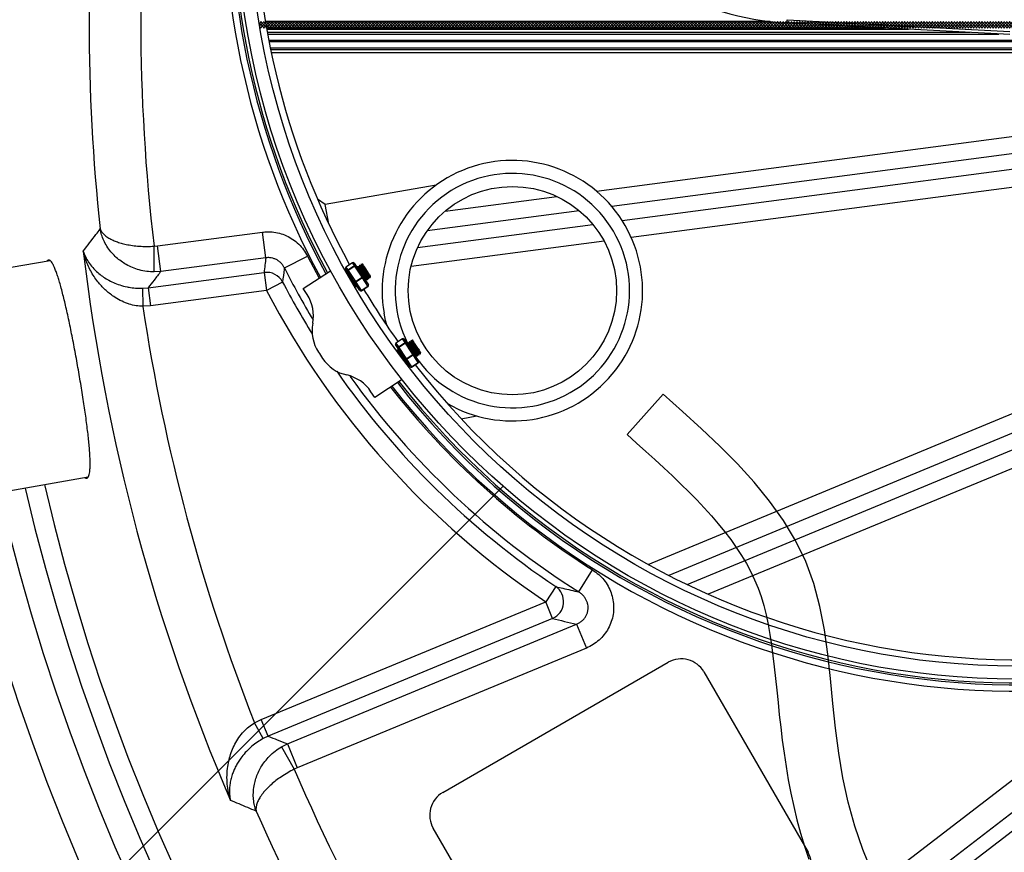
# Model space of a CAD drawing. Extents: x 0 to 16.4, y 0 to 10.4.
# Drawn here: x 2.5 to 3.3, y 7 to 7.7 of the extents above; entities that cross this region are included whole.
import ezdxf

# ---------------------------------------------------------------- set-up
doc = ezdxf.new("R2010")
doc.units = 0
doc.header["$MEASUREMENT"] = 0
doc.layers.get('0').update_dxf_attribs({"linetype": 'CONTINUOUS'})
for name, color, linetype in [('BIOTUBE', 3, 'CONTINUOUS'), ('OSI-TEXT', 1, 'CONTINUOUS'), ('PVC', 2, 'CONTINUOUS'), ('PVU', 142, 'CONTINUOUS'), ('RISER', 2, 'CONTINUOUS'), ('TANK', 4, 'CONTINUOUS')]:
    doc.layers.add(name, color=color, linetype=linetype)

msp = doc.modelspace()

# ---------------------------------------------------------------- hatches: boundary and pattern name
at = {"layer": 'OSI-TEXT'}
h = msp.add_hatch(dxfattribs=at)
h.set_pattern_fill('ANSI37', color=256, scale=0.0125)
h.set_pattern_definition([(45, (-8.5908103, 12.7300101), (-0.00110485435, 0.00110485435), []), (135, (-8.5908103, 12.7300101), (-0.00110485435, -0.00110485435), [])])
h.paths.add_polyline_path([(3.94311, 7.65022), (2.73052, 7.65022, 0.002149), (2.7314, 7.64502), (3.94222, 7.64502, 0.002149)])

# ---------------------------------------------------------------- linework, layer by layer
at = {"color": 7, "linetype": 'CONTINUOUS'}
for p, q in [((2.76553, 7.43658), (2.78737, 7.45091)), ((2.81091, 7.43517), (2.79944, 7.45265)), ((2.80501, 7.4573), (2.79968, 7.4538)), ((2.79969, 7.45378), (2.80114, 7.45158)), ((2.80114, 7.45158), (2.80647, 7.45507)), ((2.80146, 7.45109), (2.80114, 7.45158)), ((2.80679, 7.45459), (2.80146, 7.45109)), ((2.80146, 7.45109), (2.8072, 7.44235)), ((2.80647, 7.45507), (2.80502, 7.45728)), ((2.80616, 7.45706), (2.81764, 7.43958)), ((2.80679, 7.45459), (2.80647, 7.45507)), ((2.81253, 7.44585), (2.80679, 7.45459)), ((2.80904, 7.45321), (2.8088, 7.45305)), ((2.80914, 7.45424), (2.80899, 7.45414)), ((2.81029, 7.45403), (2.80998, 7.45383)), ((2.81039, 7.45506), (2.81023, 7.45496)), ((2.81153, 7.45484), (2.81123, 7.45464)), ((2.81163, 7.45587), (2.81148, 7.45577)), ((2.81277, 7.45566), (2.81247, 7.45546)), ((2.80158, 7.44831), (2.80127, 7.44811)), ((2.80163, 7.44931), (2.80152, 7.44924)), ((2.8072, 7.44235), (2.81253, 7.44585)), ((2.81297, 7.44517), (2.80764, 7.44167)), ((2.81297, 7.44517), (2.81253, 7.44585)), ((2.81726, 7.43864), (2.81297, 7.44517)), ((2.81544, 7.44294), (2.81544, 7.44294)), ((2.81546, 7.44293), (2.81561, 7.44303)), ((2.81556, 7.44396), (2.81586, 7.44416)), ((2.8167, 7.44375), (2.81685, 7.44385)), ((2.8168, 7.44478), (2.81711, 7.44498)), ((2.81794, 7.44457), (2.8181, 7.44467)), ((2.81805, 7.4456), (2.81835, 7.4458)), ((2.81919, 7.44538), (2.81934, 7.44548)), ((2.76859, 7.43192), (2.76553, 7.43658)), ((2.80685, 7.43825), (2.80715, 7.43845)), ((2.80764, 7.44167), (2.8072, 7.44235)), ((2.80764, 7.44167), (2.81193, 7.43514)), ((2.80799, 7.43803), (2.80815, 7.43813)), ((2.80809, 7.43906), (2.80828, 7.43918)), ((2.81193, 7.43514), (2.81726, 7.43864)), ((2.81207, 7.43493), (2.8174, 7.43843)), ((2.84489, 7.39655), (2.83956, 7.39305)), ((2.84492, 7.39651), (2.83959, 7.39301)), ((2.84692, 7.39346), (2.84492, 7.39651)), ((2.84605, 7.39631), (2.85778, 7.37843)), ((2.85106, 7.37401), (2.83932, 7.3919)), ((2.83959, 7.39301), (2.84159, 7.38996)), ((2.84045, 7.38757), (2.84029, 7.38747)), ((2.84159, 7.38735), (2.84129, 7.38715)), ((2.84165, 7.38835), (2.84154, 7.38828)), ((2.84159, 7.38996), (2.84692, 7.39346)), ((2.84194, 7.38943), (2.84159, 7.38996)), ((2.84727, 7.39293), (2.84194, 7.38943)), ((2.84194, 7.38943), (2.85211, 7.37394)), ((2.84727, 7.39293), (2.84692, 7.39346)), ((2.85744, 7.37744), (2.84727, 7.39293)), ((2.84906, 7.39225), (2.84881, 7.39209)), ((2.84916, 7.39328), (2.849, 7.39318)), ((2.8503, 7.39307), (2.85, 7.39287)), ((2.8504, 7.3941), (2.85025, 7.394)), ((2.85154, 7.39389), (2.85124, 7.39369)), ((2.85165, 7.39492), (2.85149, 7.39482)), ((2.85279, 7.3947), (2.85248, 7.3945)), ((2.84781, 7.38049), (2.85314, 7.38399)), ((2.85357, 7.38333), (2.84824, 7.37983)), ((2.85547, 7.38198), (2.85562, 7.38208)), ((2.85557, 7.38301), (2.85588, 7.38321)), ((2.85671, 7.38279), (2.85687, 7.38289)), ((2.85682, 7.38382), (2.85712, 7.38402)), ((2.85796, 7.38361), (2.85811, 7.38371)), ((2.85806, 7.38464), (2.85836, 7.38484)), ((2.8592, 7.38443), (2.85936, 7.38453)), ((2.84801, 7.37708), (2.84816, 7.37718)), ((2.84811, 7.37811), (2.8483, 7.37823)), ((2.85211, 7.37394), (2.85744, 7.37744)), ((2.85222, 7.37378), (2.85755, 7.37727)), ((2.84454, 7.36384), (2.8227, 7.3495)), ((2.8227, 7.3495), (2.81964, 7.35415))]:
    msp.add_line(p, q, dxfattribs=at)
at = {"color": 8, "linetype": 'CONTINUOUS'}
for p, q in [((2.79969, 7.45378), (2.79968, 7.4538)), ((2.80502, 7.45728), (2.80501, 7.4573)), ((2.81207, 7.43493), (2.81193, 7.43514)), ((2.8174, 7.43843), (2.81726, 7.43864)), ((2.84492, 7.39651), (2.84489, 7.39655)), ((2.83959, 7.39301), (2.83956, 7.39305)), ((2.85222, 7.37378), (2.85211, 7.37394)), ((2.85755, 7.37727), (2.85744, 7.37744))]:
    msp.add_line(p, q, dxfattribs=at)
at = {"color": 7, "linetype": 'CONTINUOUS', "flags": 128}
msp.add_lwpolyline([(2.83252, 7.40679), (2.83142, 7.41106), (2.83022, 7.41688)], dxfattribs=at)
at = {"color": 7, "linetype": 'CONTINUOUS'}
for centre, radius, start, end in [((2.80013, 7.45309), 0.000821, 122.42642, 213.28354), ((2.80158, 7.45088), 0.000821, 122.42642, 212.39991), ((2.80181, 7.45021), 0.00095, 111.58671, 165.69189), ((2.80546, 7.45661), 0.000833, 33.28466, 123.28466), ((2.80548, 7.4566), 0.000821, 34.16941, 124.14289), ((2.80693, 7.45439), 0.000821, 34.16941, 124.14289), ((2.80746, 7.45392), 0.00095, 80.87743, 134.98261), ((2.8132, 7.44518), 0.00095, 80.87743, 134.98261), ((2.81266, 7.44585), 0.000742, 294.94913, 21.25265), ((2.80755, 7.44147), 0.00095, 111.58671, 165.69189), ((2.80715, 7.44223), 0.000742, 225.31667, 311.62019), ((2.81161, 7.43563), 0.000833, 213.28466, 303.28466), ((2.81144, 7.4357), 0.000742, 225.31667, 311.62019), ((2.81694, 7.43931), 0.000742, 294.94913, 21.25265), ((2.81694, 7.43913), 0.000833, 303.28466, 33.28466), ((2.74246, 7.41477), 0.03125, 349.0691, 33.28466), ((2.80383, 7.40292), 0.03125, 169.0691, 213.02038), ((2.84535, 7.39585), 0.000833, 33.28466, 123.28466), ((2.84538, 7.39584), 0.00081, 35.04459, 124.94259), ((2.84002, 7.39235), 0.000833, 123.28466, 213.28466), ((2.84001, 7.39232), 0.00081, 121.62673, 211.52472), ((2.84202, 7.38927), 0.00081, 121.62673, 211.52472), ((2.84247, 7.38826), 0.00128, 114.24549, 152.78957), ((2.84738, 7.39279), 0.00081, 35.04459, 124.94259), ((2.84813, 7.39198), 0.00128, 93.77974, 132.32383), ((3.33661, 7.74918), 0.66667, 213.02038, 213.54893), ((2.80705, 7.39802), 0.03125, 213.54893, 257.50021), ((2.84834, 7.37932), 0.00128, 114.24549, 152.78957), ((2.84775, 7.38041), 0.000755, 222.0439, 309.94418), ((2.854, 7.38304), 0.00128, 93.77974, 132.32383), ((2.85323, 7.38401), 0.000755, 296.62514, 24.52542), ((2.85176, 7.37447), 0.000833, 213.28466, 303.28466), ((2.85162, 7.37452), 0.000755, 222.0439, 309.94418), ((2.8571, 7.37812), 0.000755, 296.62514, 24.52542), ((2.85709, 7.37797), 0.000833, 303.28466, 33.28466), ((2.79352, 7.337), 0.03125, 33.28466, 77.50021)]:
    msp.add_arc(centre, radius, start, end, dxfattribs=at)
at = {"color": 8, "linetype": 'CONTINUOUS'}
msp.add_arc((3.33661, 7.74918), 0.63589, 217.98277, 237.72025, dxfattribs=at)
at = {"color": 7, "linetype": 'CONTINUOUS'}
for points, knots in [([(2.80898, 7.45412), (2.80899, 7.45397), (2.80901, 7.45366), (2.80903, 7.45336), (2.80904, 7.45321)], [0, 0, 0, 0, 0.508664, 1, 1, 1, 1]), ([(2.80902, 7.45271), (2.80909, 7.45263), (2.80928, 7.45242), (2.81008, 7.45134), (2.81125, 7.44973), (2.81257, 7.44788), (2.81383, 7.44614), (2.81483, 7.44478), (2.81544, 7.444), (2.81549, 7.44403), (2.81551, 7.44404)], [0, 0, 0, 0, 0.067052, 0.206745, 0.346438, 0.486131, 0.625823, 0.765516, 0.905209, 1, 1, 1, 1]), ([(2.80905, 7.45405), (2.80904, 7.45408), (2.80901, 7.4542), (2.8095, 7.45358), (2.81048, 7.45226), (2.81184, 7.45036), (2.81333, 7.44826), (2.81476, 7.44625), (2.81589, 7.4447), (2.81658, 7.4438), (2.81662, 7.44383), (2.81664, 7.44384)], [0, 0, 0, 0, 0.040494, 0.165494, 0.290494, 0.415494, 0.540494, 0.665494, 0.790494, 0.915494, 1, 1, 1, 1]), ([(2.80909, 7.45313), (2.80909, 7.45316), (2.80906, 7.45327), (2.80951, 7.45273), (2.81037, 7.45158), (2.81157, 7.44992), (2.81288, 7.44809), (2.81414, 7.44634), (2.81514, 7.44499), (2.81573, 7.44424), (2.81577, 7.44426), (2.81579, 7.44426)], [0, 0, 0, 0, 0.0412635, 0.16911, 0.2969565, 0.424803, 0.5526495, 0.680496, 0.8083425, 0.936189, 1, 1, 1, 1]), ([(2.81, 7.45382), (2.80986, 7.45389), (2.80958, 7.45403), (2.8093, 7.45417), (2.80916, 7.45424)], [0, 0, 0, 0, 0.499948, 1, 1, 1, 1]), ([(2.8092, 7.45418), (2.8092, 7.45419), (2.80918, 7.45429), (2.80967, 7.45367), (2.81064, 7.45236), (2.812, 7.45046), (2.81349, 7.44836), (2.81491, 7.44635), (2.81604, 7.4448), (2.81673, 7.4439), (2.81678, 7.44393), (2.81679, 7.44394)], [0, 0, 0, 0, 0.0217294, 0.1491739, 0.2766185, 0.4040631, 0.5315077, 0.6589522, 0.7863968, 0.9138414, 1, 1, 1, 1]), ([(2.81003, 7.45377), (2.81002, 7.45379), (2.81001, 7.45387), (2.81045, 7.45333), (2.8113, 7.45219), (2.8125, 7.45053), (2.81382, 7.4487), (2.81508, 7.44695), (2.81608, 7.4456), (2.81669, 7.44482), (2.81673, 7.44485), (2.81675, 7.44486)], [0, 0, 0, 0, 0.018762, 0.146551, 0.27434, 0.40213, 0.529919, 0.657708, 0.785497, 0.913286, 1, 1, 1, 1]), ([(2.81023, 7.45494), (2.81024, 7.45478), (2.81025, 7.45448), (2.81027, 7.45417), (2.81028, 7.45402)], [0, 0, 0, 0, 0.508664, 1, 1, 1, 1]), ([(2.81029, 7.45486), (2.81028, 7.4549), (2.81025, 7.45502), (2.81075, 7.45439), (2.81173, 7.45307), (2.81308, 7.45117), (2.81457, 7.44907), (2.816, 7.44707), (2.81713, 7.44552), (2.81782, 7.44462), (2.81787, 7.44465), (2.81788, 7.44466)], [0, 0, 0, 0, 0.040494, 0.165494, 0.290494, 0.415494, 0.540494, 0.665494, 0.790494, 0.915494, 1, 1, 1, 1]), ([(2.81034, 7.45395), (2.81033, 7.45398), (2.81031, 7.45409), (2.81075, 7.45354), (2.81162, 7.45239), (2.81281, 7.45074), (2.81413, 7.44891), (2.81539, 7.44716), (2.81638, 7.44581), (2.81697, 7.44506), (2.81702, 7.44507), (2.81703, 7.44508)], [0, 0, 0, 0, 0.041263, 0.16911, 0.296956, 0.424803, 0.552649, 0.680496, 0.808342, 0.936189, 1, 1, 1, 1]), ([(2.81124, 7.45464), (2.8111, 7.45471), (2.81082, 7.45485), (2.81055, 7.45499), (2.81041, 7.45506)], [0, 0, 0, 0, 0.499948, 1, 1, 1, 1]), ([(2.81044, 7.455), (2.81044, 7.45501), (2.81042, 7.45511), (2.81091, 7.45449), (2.81188, 7.45318), (2.81324, 7.45128), (2.81473, 7.44918), (2.81616, 7.44717), (2.81729, 7.44562), (2.81798, 7.44472), (2.81802, 7.44475), (2.81804, 7.44476)], [0, 0, 0, 0, 0.021729, 0.149174, 0.276619, 0.404063, 0.531508, 0.658952, 0.786397, 0.913841, 1, 1, 1, 1]), ([(2.81127, 7.45459), (2.81127, 7.4546), (2.81126, 7.45469), (2.81169, 7.45415), (2.81255, 7.45301), (2.81375, 7.45135), (2.81506, 7.44952), (2.81632, 7.44777), (2.81732, 7.44642), (2.81793, 7.44564), (2.81798, 7.44566), (2.81799, 7.44568)], [0, 0, 0, 0, 0.018762, 0.146551, 0.27434, 0.40213, 0.529919, 0.657708, 0.785497, 0.913286, 1, 1, 1, 1]), ([(2.81147, 7.45575), (2.81148, 7.4556), (2.8115, 7.45529), (2.81151, 7.45499), (2.81152, 7.45484)], [0, 0, 0, 0, 0.508664, 1, 1, 1, 1]), ([(2.81154, 7.45568), (2.81153, 7.45571), (2.81149, 7.45584), (2.81199, 7.45521), (2.81297, 7.45389), (2.81433, 7.45199), (2.81582, 7.44989), (2.81725, 7.44789), (2.81838, 7.44633), (2.81906, 7.44544), (2.81911, 7.44546), (2.81913, 7.44547)], [0, 0, 0, 0, 0.040494, 0.165494, 0.290494, 0.415494, 0.540494, 0.665494, 0.790494, 0.915494, 1, 1, 1, 1]), ([(2.81158, 7.45476), (2.81158, 7.45479), (2.81155, 7.4549), (2.81199, 7.45436), (2.81286, 7.45321), (2.81406, 7.45156), (2.81537, 7.44972), (2.81663, 7.44797), (2.81763, 7.44663), (2.81821, 7.44588), (2.81826, 7.44589), (2.81828, 7.44589)], [0, 0, 0, 0, 0.041263, 0.16911, 0.296956, 0.424803, 0.552649, 0.680496, 0.808342, 0.936189, 1, 1, 1, 1]), ([(2.81248, 7.45545), (2.81235, 7.45552), (2.81207, 7.45566), (2.81179, 7.4558), (2.81165, 7.45587)], [0, 0, 0, 0, 0.499948, 1, 1, 1, 1]), ([(2.81169, 7.45581), (2.81169, 7.45583), (2.81167, 7.45593), (2.81215, 7.4553), (2.81313, 7.45399), (2.81448, 7.45209), (2.81597, 7.44999), (2.8174, 7.44799), (2.81853, 7.44643), (2.81922, 7.44554), (2.81926, 7.44556), (2.81928, 7.44558)], [0, 0, 0, 0, 0.021729, 0.149174, 0.276619, 0.404063, 0.531508, 0.658952, 0.786397, 0.913841, 1, 1, 1, 1]), ([(2.81251, 7.45541), (2.81251, 7.45542), (2.8125, 7.4555), (2.81293, 7.45496), (2.81379, 7.45383), (2.81499, 7.45217), (2.81631, 7.45034), (2.81756, 7.44859), (2.81857, 7.44723), (2.8192, 7.44642), (2.81925, 7.44646), (2.81927, 7.44648)], [0, 0, 0, 0, 0.018353, 0.143353, 0.268353, 0.393353, 0.518353, 0.643353, 0.768353, 0.893353, 1, 1, 1, 1]), ([(2.81272, 7.45657), (2.81272, 7.45642), (2.81274, 7.45611), (2.81276, 7.4558), (2.81277, 7.45564)], [0, 0, 0, 0, 0.500053, 1, 1, 1, 1]), ([(2.81272, 7.45657), (2.81272, 7.45656), (2.81274, 7.45653), (2.81287, 7.45634), (2.81308, 7.45601), (2.81338, 7.45556), (2.81375, 7.45499), (2.8142, 7.45431), (2.8147, 7.45354), (2.81524, 7.45273), (2.81579, 7.45188), (2.81632, 7.45108), (2.81682, 7.45032), (2.81712, 7.44986), (2.81727, 7.44963)], [0, 0, 0, 0, 0.082925, 0.167886, 0.250837, 0.336002, 0.42227, 0.511039, 0.597335, 0.686428, 0.768279, 0.85251, 0.925364, 1, 1, 1, 1]), ([(2.81283, 7.45558), (2.81282, 7.45561), (2.81279, 7.45572), (2.81324, 7.45518), (2.81411, 7.45403), (2.8153, 7.45238), (2.81642, 7.45082), (2.81705, 7.44993), (2.81727, 7.44963)], [0, 0, 0, 0, 0.066483, 0.272466, 0.478449, 0.684432, 0.890415, 1, 1, 1, 1]), ([(2.80129, 7.4481), (2.80115, 7.44817), (2.80087, 7.44831), (2.80059, 7.44845), (2.80046, 7.44852)], [0, 0, 0, 0, 0.499948, 1, 1, 1, 1]), ([(2.80049, 7.44846), (2.80049, 7.44848), (2.80047, 7.44858), (2.80096, 7.44795), (2.80193, 7.44664), (2.80329, 7.44474), (2.80478, 7.44264), (2.80621, 7.44064), (2.80734, 7.43908), (2.80802, 7.43819), (2.80807, 7.43821), (2.80809, 7.43823)], [0, 0, 0, 0, 0.021729, 0.149174, 0.276619, 0.404063, 0.531508, 0.658952, 0.786397, 0.913841, 1, 1, 1, 1]), ([(2.80132, 7.44806), (2.80132, 7.44807), (2.8013, 7.44815), (2.80174, 7.44761), (2.8026, 7.44648), (2.8038, 7.44482), (2.80511, 7.44299), (2.80637, 7.44124), (2.80737, 7.43988), (2.80798, 7.4391), (2.80802, 7.43913), (2.80804, 7.43914)], [0, 0, 0, 0, 0.018762, 0.146551, 0.27434, 0.40213, 0.529919, 0.657708, 0.785497, 0.913286, 1, 1, 1, 1]), ([(2.80152, 7.44922), (2.80153, 7.44907), (2.80155, 7.44876), (2.80156, 7.44846), (2.80157, 7.44831)], [0, 0, 0, 0, 0.508664, 1, 1, 1, 1]), ([(2.80158, 7.44915), (2.80158, 7.44918), (2.80155, 7.44929), (2.80178, 7.44902), (2.80213, 7.44854), (2.80215, 7.44852)], [0, 0, 0, 0, 0.234756, 0.959419, 1, 1, 1, 1]), ([(2.80163, 7.44823), (2.80162, 7.44826), (2.8016, 7.44837), (2.80204, 7.44783), (2.80291, 7.44668), (2.8041, 7.44503), (2.80543, 7.44318), (2.80665, 7.44149), (2.80744, 7.4404), (2.80765, 7.44014), (2.80766, 7.44012)], [0, 0, 0, 0, 0.050599, 0.207369, 0.36414, 0.52091, 0.67768, 0.834451, 0.991221, 1, 1, 1, 1]), ([(2.80218, 7.44596), (2.8025, 7.44552), (2.80324, 7.44449), (2.80463, 7.44253), (2.80605, 7.44054), (2.80718, 7.43898), (2.80787, 7.43809), (2.80791, 7.43811), (2.80793, 7.43812)], [0, 0, 0, 0, 0.136545, 0.3212, 0.505854, 0.690509, 0.875164, 1, 1, 1, 1]), ([(2.8142, 7.44481), (2.81439, 7.44456), (2.81497, 7.44376), (2.81548, 7.4431), (2.81553, 7.44312), (2.81555, 7.44313)], [0, 0, 0, 0, 0.22263, 0.686441, 1, 1, 1, 1]), ([(2.81562, 7.44305), (2.81561, 7.44321), (2.81559, 7.44351), (2.81557, 7.44382), (2.81556, 7.44397)], [0, 0, 0, 0, 0.5085372, 1, 1, 1, 1]), ([(2.81585, 7.44417), (2.81599, 7.4441), (2.81626, 7.44396), (2.81654, 7.44382), (2.81668, 7.44375)], [0, 0, 0, 0, 0.499947, 1, 1, 1, 1]), ([(2.81686, 7.44387), (2.81685, 7.44402), (2.81683, 7.44433), (2.81682, 7.44463), (2.81681, 7.44478)], [0, 0, 0, 0, 0.508537, 1, 1, 1, 1]), ([(2.81709, 7.44499), (2.81723, 7.44492), (2.81751, 7.44478), (2.81779, 7.44464), (2.81793, 7.44457)], [0, 0, 0, 0, 0.499947, 1, 1, 1, 1]), ([(2.81727, 7.44963), (2.8174, 7.44943), (2.81785, 7.44875), (2.81853, 7.44771), (2.81913, 7.4468), (2.8194, 7.44639), (2.81934, 7.44647), (2.81921, 7.44668), (2.81918, 7.44672)], [0, 0, 0, 0, 0.084326, 0.298975, 0.513625, 0.728274, 0.942923, 1, 1, 1, 1]), ([(2.8181, 7.44469), (2.8181, 7.44484), (2.81808, 7.44515), (2.81806, 7.44545), (2.81805, 7.4456)], [0, 0, 0, 0, 0.508537, 1, 1, 1, 1]), ([(2.81834, 7.4458), (2.81847, 7.44573), (2.81875, 7.44559), (2.81903, 7.44545), (2.81917, 7.44539)], [0, 0, 0, 0, 0.499947, 1, 1, 1, 1]), ([(2.81935, 7.4455), (2.81934, 7.44566), (2.81932, 7.44597), (2.8193, 7.44628), (2.8193, 7.44643)], [0, 0, 0, 0, 0.500052, 1, 1, 1, 1]), ([(2.80468, 7.44168), (2.80492, 7.44134), (2.80559, 7.44042), (2.80643, 7.43928), (2.80702, 7.43852), (2.80706, 7.43854), (2.80708, 7.43854)], [0, 0, 0, 0, 0.189225, 0.513649, 0.838073, 1, 1, 1, 1]), ([(2.80637, 7.43877), (2.80649, 7.43862), (2.80678, 7.43825), (2.80679, 7.4383), (2.8068, 7.43833)], [0, 0, 0, 0, 0.43071, 1, 1, 1, 1]), ([(2.80691, 7.43734), (2.8069, 7.43749), (2.80688, 7.4378), (2.80687, 7.4381), (2.80686, 7.43825)], [0, 0, 0, 0, 0.5085372, 1, 1, 1, 1]), ([(2.80714, 7.43845), (2.80728, 7.43838), (2.80756, 7.43824), (2.80783, 7.4381), (2.80797, 7.43804)], [0, 0, 0, 0, 0.499947, 1, 1, 1, 1]), ([(2.80815, 7.43815), (2.80814, 7.43831), (2.80813, 7.43861), (2.80811, 7.43892), (2.8081, 7.43907)], [0, 0, 0, 0, 0.508537, 1, 1, 1, 1]), ([(2.85273, 7.39562), (2.85274, 7.3956), (2.85276, 7.39557), (2.8529, 7.39536), (2.85311, 7.39503), (2.85341, 7.39458), (2.8538, 7.39399), (2.85425, 7.39331), (2.85476, 7.39253), (2.85529, 7.39171), (2.85585, 7.39087), (2.85637, 7.39007), (2.85687, 7.38931), (2.85717, 7.38885), (2.85733, 7.38862)], [0, 0, 0, 0, 0.082925, 0.167886, 0.250837, 0.336002, 0.42227, 0.511039, 0.597335, 0.686428, 0.768279, 0.85251, 0.925364, 1, 1, 1, 1]), ([(2.85273, 7.39561), (2.85274, 7.39546), (2.85276, 7.39515), (2.85277, 7.39484), (2.85278, 7.39468)], [0, 0, 0, 0, 0.500054, 1, 1, 1, 1]), ([(2.84029, 7.38745), (2.8403, 7.38729), (2.84031, 7.38712), (2.84032, 7.38694), (2.84032, 7.38692)], [0, 0, 0, 0, 0.878613, 1, 1, 1, 1]), ([(2.84036, 7.38737), (2.84035, 7.3874), (2.84032, 7.38752), (2.84083, 7.38687), (2.84183, 7.38553), (2.84319, 7.38362), (2.84468, 7.38152), (2.84611, 7.37952), (2.84722, 7.37799), (2.84789, 7.37712), (2.84793, 7.37716), (2.84794, 7.37717)], [0, 0, 0, 0, 0.044401, 0.169401, 0.294401, 0.419401, 0.544401, 0.669401, 0.794401, 0.919401, 1, 1, 1, 1]), ([(2.8413, 7.38715), (2.84116, 7.38722), (2.84089, 7.38736), (2.84061, 7.3875), (2.84047, 7.38757)], [0, 0, 0, 0, 0.499948, 1, 1, 1, 1]), ([(2.84051, 7.3875), (2.84051, 7.38751), (2.84049, 7.38761), (2.841, 7.38697), (2.84198, 7.38563), (2.84335, 7.38372), (2.84484, 7.38162), (2.84626, 7.37962), (2.84738, 7.37809), (2.84805, 7.37722), (2.84808, 7.37726), (2.8481, 7.37727)], [0, 0, 0, 0, 0.0256303, 0.1530856, 0.280541, 0.4079963, 0.5354517, 0.662907, 0.7903623, 0.9178177, 1, 1, 1, 1]), ([(2.84153, 7.38826), (2.84154, 7.38811), (2.84156, 7.3878), (2.84158, 7.3875), (2.84159, 7.38735)], [0, 0, 0, 0, 0.5086488, 1, 1, 1, 1]), ([(2.8416, 7.38819), (2.8416, 7.38822), (2.84157, 7.38833), (2.84182, 7.38803), (2.84217, 7.38755), (2.84219, 7.38753)], [0, 0, 0, 0, 0.251704, 0.960318, 1, 1, 1, 1]), ([(2.84165, 7.38727), (2.84164, 7.3873), (2.84162, 7.38741), (2.84208, 7.38684), (2.84296, 7.38567), (2.84416, 7.38401), (2.84548, 7.38216), (2.8467, 7.38048), (2.84748, 7.37941), (2.84769, 7.37915), (2.8477, 7.37914)], [0, 0, 0, 0, 0.055265, 0.211265, 0.367265, 0.523265, 0.679264, 0.835264, 0.991264, 1, 1, 1, 1]), ([(2.849, 7.39316), (2.84901, 7.39301), (2.84902, 7.3927), (2.84904, 7.3924), (2.84905, 7.39225)], [0, 0, 0, 0, 0.508649, 1, 1, 1, 1]), ([(2.84906, 7.39309), (2.84906, 7.39312), (2.84903, 7.39324), (2.84954, 7.39259), (2.85054, 7.39125), (2.8519, 7.38934), (2.85339, 7.38724), (2.85481, 7.38524), (2.85593, 7.3837), (2.8566, 7.38283), (2.85664, 7.38287), (2.85665, 7.38289)], [0, 0, 0, 0, 0.044401, 0.169401, 0.294401, 0.419401, 0.544401, 0.669401, 0.794401, 0.919401, 1, 1, 1, 1]), ([(2.84905, 7.39173), (2.84912, 7.39166), (2.84932, 7.39143), (2.85013, 7.39034), (2.85131, 7.38871), (2.85263, 7.38687), (2.85388, 7.38513), (2.85487, 7.38379), (2.85547, 7.38304), (2.8555, 7.38308), (2.85552, 7.38309)], [0, 0, 0, 0, 0.067349, 0.20766, 0.347971, 0.488282, 0.628592, 0.768903, 0.909214, 1, 1, 1, 1]), ([(2.84911, 7.39217), (2.84911, 7.3922), (2.84908, 7.39231), (2.84954, 7.39174), (2.85042, 7.39057), (2.85162, 7.38891), (2.85294, 7.38708), (2.8542, 7.38533), (2.85518, 7.384), (2.85575, 7.38327), (2.85579, 7.3833), (2.8558, 7.3833)], [0, 0, 0, 0, 0.04529, 0.173133, 0.300976, 0.428819, 0.556662, 0.684506, 0.812349, 0.940192, 1, 1, 1, 1]), ([(2.85001, 7.39286), (2.84987, 7.39293), (2.84959, 7.39307), (2.84932, 7.39321), (2.84918, 7.39328)], [0, 0, 0, 0, 0.499948, 1, 1, 1, 1]), ([(2.84922, 7.39322), (2.84922, 7.39323), (2.8492, 7.39332), (2.8497, 7.39268), (2.85069, 7.39135), (2.85206, 7.38944), (2.85355, 7.38734), (2.85497, 7.38534), (2.85609, 7.38381), (2.85676, 7.38294), (2.85679, 7.38297), (2.85681, 7.38299)], [0, 0, 0, 0, 0.02563, 0.153086, 0.280541, 0.407996, 0.535452, 0.662907, 0.790362, 0.917818, 1, 1, 1, 1]), ([(2.85005, 7.39281), (2.85004, 7.39282), (2.85003, 7.3929), (2.85048, 7.39235), (2.85135, 7.39119), (2.85256, 7.38952), (2.85387, 7.38769), (2.85513, 7.38595), (2.85612, 7.38461), (2.85671, 7.38385), (2.85675, 7.38389), (2.85676, 7.38391)], [0, 0, 0, 0, 0.022734, 0.150531, 0.278328, 0.406124, 0.533921, 0.661718, 0.789514, 0.917311, 1, 1, 1, 1]), ([(2.85024, 7.39398), (2.85025, 7.39383), (2.85027, 7.39352), (2.85028, 7.39322), (2.85029, 7.39307)], [0, 0, 0, 0, 0.508649, 1, 1, 1, 1]), ([(2.85031, 7.3939), (2.8503, 7.39394), (2.85027, 7.39406), (2.85079, 7.39341), (2.85178, 7.39206), (2.85314, 7.39015), (2.85463, 7.38805), (2.85606, 7.38606), (2.85718, 7.38452), (2.85785, 7.38365), (2.85788, 7.38369), (2.85789, 7.3837)], [0, 0, 0, 0, 0.044401, 0.169401, 0.294401, 0.419401, 0.544401, 0.669401, 0.794401, 0.919401, 1, 1, 1, 1]), ([(2.85035, 7.39299), (2.85035, 7.39302), (2.85033, 7.39312), (2.85079, 7.39256), (2.85166, 7.39139), (2.85287, 7.38973), (2.85418, 7.38789), (2.85544, 7.38615), (2.85642, 7.38482), (2.85699, 7.38409), (2.85703, 7.38411), (2.85705, 7.38412)], [0, 0, 0, 0, 0.04529, 0.173133, 0.300976, 0.428819, 0.556662, 0.684506, 0.812349, 0.940192, 1, 1, 1, 1]), ([(2.85125, 7.39368), (2.85112, 7.39375), (2.85084, 7.39389), (2.85056, 7.39403), (2.85042, 7.3941)], [0, 0, 0, 0, 0.4999482, 1, 1, 1, 1]), ([(2.85046, 7.39403), (2.85046, 7.39405), (2.85045, 7.39414), (2.85095, 7.3935), (2.85193, 7.39217), (2.8533, 7.39026), (2.85479, 7.38815), (2.85621, 7.38616), (2.85733, 7.38462), (2.858, 7.38375), (2.85804, 7.38379), (2.85805, 7.38381)], [0, 0, 0, 0, 0.02563, 0.153086, 0.280541, 0.407996, 0.535452, 0.662907, 0.790362, 0.917818, 1, 1, 1, 1]), ([(2.85129, 7.39363), (2.85129, 7.39364), (2.85128, 7.39372), (2.85173, 7.39316), (2.8526, 7.39201), (2.8538, 7.39034), (2.85512, 7.38851), (2.85637, 7.38676), (2.85736, 7.38543), (2.85795, 7.38467), (2.85799, 7.38471), (2.85801, 7.38472)], [0, 0, 0, 0, 0.022734, 0.150531, 0.278328, 0.406124, 0.533921, 0.661718, 0.789514, 0.917311, 1, 1, 1, 1]), ([(2.85149, 7.3948), (2.85149, 7.39464), (2.85151, 7.39434), (2.85153, 7.39403), (2.85154, 7.39388)], [0, 0, 0, 0, 0.508649, 1, 1, 1, 1]), ([(2.85155, 7.39472), (2.85155, 7.39475), (2.85152, 7.39487), (2.85203, 7.39422), (2.85302, 7.39288), (2.85439, 7.39097), (2.85588, 7.38887), (2.8573, 7.38687), (2.85842, 7.38534), (2.85909, 7.38447), (2.85912, 7.38451), (2.85914, 7.38452)], [0, 0, 0, 0, 0.044401, 0.169401, 0.294401, 0.419401, 0.544401, 0.669401, 0.794401, 0.919401, 1, 1, 1, 1]), ([(2.8516, 7.3938), (2.85159, 7.39383), (2.85157, 7.39394), (2.85203, 7.39338), (2.85291, 7.39221), (2.85411, 7.39054), (2.85543, 7.38871), (2.85668, 7.38697), (2.85767, 7.38564), (2.85824, 7.38491), (2.85828, 7.38493), (2.85829, 7.38494)], [0, 0, 0, 0, 0.04529, 0.173133, 0.300976, 0.428819, 0.556662, 0.684506, 0.812349, 0.940192, 1, 1, 1, 1]), ([(2.8525, 7.3945), (2.85236, 7.39457), (2.85208, 7.39471), (2.8518, 7.39485), (2.85167, 7.39492)], [0, 0, 0, 0, 0.499948, 1, 1, 1, 1]), ([(2.85171, 7.39485), (2.85171, 7.39486), (2.85169, 7.39496), (2.85219, 7.39432), (2.85318, 7.39298), (2.85454, 7.39107), (2.85603, 7.38897), (2.85746, 7.38697), (2.85858, 7.38544), (2.85924, 7.38457), (2.85928, 7.38461), (2.85929, 7.38462)], [0, 0, 0, 0, 0.02563, 0.153086, 0.280541, 0.407996, 0.535452, 0.662907, 0.790362, 0.917818, 1, 1, 1, 1]), ([(2.85253, 7.39444), (2.85253, 7.39446), (2.85252, 7.39454), (2.85297, 7.39398), (2.85384, 7.39282), (2.85505, 7.39116), (2.85636, 7.38932), (2.85761, 7.38758), (2.85861, 7.38624), (2.85923, 7.38546), (2.85926, 7.38551), (2.85927, 7.38553)], [0, 0, 0, 0, 0.0222369, 0.1472369, 0.2722369, 0.3972369, 0.5222369, 0.6472369, 0.7722369, 0.8972369, 1, 1, 1, 1]), ([(2.85284, 7.39462), (2.85284, 7.39465), (2.85282, 7.39476), (2.85327, 7.39419), (2.85415, 7.39302), (2.85535, 7.39136), (2.85647, 7.3898), (2.85711, 7.38892), (2.85733, 7.38862)], [0, 0, 0, 0, 0.0725019, 0.2771569, 0.4818119, 0.6864669, 0.8911219, 1, 1, 1, 1]), ([(2.85733, 7.38862), (2.85745, 7.38842), (2.8579, 7.38774), (2.85857, 7.38672), (2.85916, 7.38582), (2.85942, 7.38543), (2.85935, 7.38553), (2.85921, 7.38574), (2.85919, 7.38578)], [0, 0, 0, 0, 0.0843263, 0.2989755, 0.5136246, 0.7282737, 0.9429229, 1, 1, 1, 1]), ([(2.8404, 7.38645), (2.8404, 7.38648), (2.84038, 7.38659), (2.84083, 7.38603), (2.84171, 7.38486), (2.84292, 7.38319), (2.84423, 7.38136), (2.84549, 7.37962), (2.84647, 7.37829), (2.84704, 7.37756), (2.84708, 7.37758), (2.84709, 7.37759)], [0, 0, 0, 0, 0.04529, 0.173133, 0.300976, 0.428819, 0.556662, 0.684506, 0.812349, 0.940192, 1, 1, 1, 1]), ([(2.84134, 7.38709), (2.84134, 7.38711), (2.84133, 7.38719), (2.84177, 7.38663), (2.84264, 7.38547), (2.84385, 7.3838), (2.84516, 7.38197), (2.84642, 7.38023), (2.84741, 7.37889), (2.848, 7.37814), (2.84804, 7.37818), (2.84805, 7.37819)], [0, 0, 0, 0, 0.022734, 0.150531, 0.278328, 0.406124, 0.533921, 0.661718, 0.789514, 0.917311, 1, 1, 1, 1]), ([(2.85425, 7.38381), (2.85444, 7.38356), (2.85501, 7.38277), (2.85551, 7.38213), (2.85555, 7.38216), (2.85556, 7.38217)], [0, 0, 0, 0, 0.225904, 0.696538, 1, 1, 1, 1]), ([(2.85563, 7.3821), (2.85562, 7.38225), (2.8556, 7.38256), (2.85559, 7.38286), (2.85558, 7.38301)], [0, 0, 0, 0, 0.508568, 1, 1, 1, 1]), ([(2.85586, 7.38321), (2.856, 7.38314), (2.85628, 7.383), (2.85656, 7.38287), (2.8567, 7.3828)], [0, 0, 0, 0, 0.4999456, 1, 1, 1, 1]), ([(2.85687, 7.38291), (2.85687, 7.38307), (2.85685, 7.38337), (2.85683, 7.38368), (2.85682, 7.38383)], [0, 0, 0, 0, 0.508568, 1, 1, 1, 1]), ([(2.85711, 7.38403), (2.85724, 7.38396), (2.85752, 7.38382), (2.8578, 7.38368), (2.85794, 7.38361)], [0, 0, 0, 0, 0.4999456, 1, 1, 1, 1]), ([(2.85812, 7.38373), (2.85811, 7.38388), (2.85809, 7.38419), (2.85808, 7.3845), (2.85807, 7.38465)], [0, 0, 0, 0, 0.508568, 1, 1, 1, 1]), ([(2.85835, 7.38485), (2.85849, 7.38478), (2.85877, 7.38464), (2.85904, 7.3845), (2.85918, 7.38443)], [0, 0, 0, 0, 0.499946, 1, 1, 1, 1]), ([(2.85936, 7.38455), (2.85935, 7.3847), (2.85934, 7.38501), (2.85932, 7.38532), (2.85931, 7.38548)], [0, 0, 0, 0, 0.500052, 1, 1, 1, 1]), ([(2.84715, 7.3775), (2.84729, 7.37743), (2.84757, 7.37729), (2.84785, 7.37715), (2.84799, 7.37708)], [0, 0, 0, 0, 0.499946, 1, 1, 1, 1]), ([(2.84817, 7.3772), (2.84816, 7.37735), (2.84814, 7.37766), (2.84812, 7.37796), (2.84812, 7.37811)], [0, 0, 0, 0, 0.508568, 1, 1, 1, 1])]:
    msp.add_open_spline(points, degree=3, knots=knots, dxfattribs=at)
at = {"layer": 'BIOTUBE'}
msp.add_lwpolyline([(3.22066, 6.96968), (3.21321, 6.98788), (3.20684, 7.00661), (3.20151, 7.02577), (3.19721, 7.04528), (3.19388, 7.06503), (3.19134, 7.08493), (3.18925, 7.10485), (3.18728, 7.12468), (3.18509, 7.14429), (3.18235, 7.16357), (3.17873, 7.1824), (3.17388, 7.20066), (3.16748, 7.21823), (3.15934, 7.23505), (3.14961, 7.25118), (3.13847, 7.26671), (3.12614, 7.28173), (3.11282, 7.29632), (3.09869, 7.31056), (3.08397, 7.32455), (3.06885, 7.33836), (3.05353, 7.35209), (3.02467, 7.31979), (3.03218, 7.31308), (3.03958, 7.30642), (3.04687, 7.29982), (3.054, 7.29326), (3.06094, 7.28675), (3.06765, 7.2803), (3.07412, 7.2739), (3.08035, 7.26753), (3.08633, 7.26118), (3.09203, 7.25485), (3.09745, 7.24853), (3.10259, 7.2422), (3.10741, 7.23585), (3.11192, 7.22948), (3.11611, 7.22308), (3.11996, 7.21664), (3.12345, 7.21014), (3.12659, 7.20358), (3.12935, 7.19695), (3.13174, 7.19021), (3.13383, 7.18315), (3.13567, 7.17574), (3.13729, 7.168), (3.13872, 7.15993), (3.14, 7.15156), (3.14116, 7.1429), (3.14223, 7.13396), (3.14325, 7.12476), (3.14425, 7.11532), (3.14527, 7.10565), (3.14632, 7.09577), (3.14746, 7.08569), (3.1487, 7.07542), (3.15009, 7.06499), (3.15166, 7.05441), (3.15344, 7.0437), (3.15548, 7.033), (3.15779, 7.02233), (3.16039, 7.0117), (3.16327, 7.00113), (3.16644, 6.99063), (3.16991, 6.98022)], dxfattribs=at)
at = {"layer": 'OSI-TEXT'}
msp.add_lwpolyline([(2.92539, 7.27852), (2.30313, 6.65626)], dxfattribs=at)
at = {"layer": 'PVC'}
for p, q in [((2.87181, 7.51941), (2.78317, 7.50378)), ((2.78317, 7.50378), (2.77693, 7.50815)), ((2.78589, 7.48833), (2.78317, 7.50378)), ((2.56306, 7.45894), (2.07156, 7.37228)), ((2.8919, 7.33256), (2.90437, 7.33476)), ((2.10206, 7.19932), (2.59351, 7.28598))]:
    msp.add_line(p, q, dxfattribs=at)
msp.add_circle((2.93281, 7.43497), 0.08333, dxfattribs=at)
for radius, start, end in [(0.10417, 240.07637, 190), (0.09375, 214.32416, 206.58479)]:
    msp.add_arc((2.93281, 7.43497), radius, start, end, dxfattribs=at)
msp.add_open_spline([(2.59088, 7.28551), (2.59096, 7.28544), (2.59144, 7.28505), (2.59218, 7.28494), (2.59306, 7.28524), (2.59378, 7.28621), (2.59434, 7.28777), (2.59475, 7.28996), (2.595, 7.29274), (2.59509, 7.29607), (2.59504, 7.29991), (2.59482, 7.30432), (2.59447, 7.30922), (2.59398, 7.31451), (2.59337, 7.32019), (2.59263, 7.3263), (2.59179, 7.33274), (2.59085, 7.33939), (2.58982, 7.34627), (2.58871, 7.3534), (2.58753, 7.36066), (2.5863, 7.36794), (2.58502, 7.37526), (2.58369, 7.38262), (2.58233, 7.38991), (2.58096, 7.39701), (2.57958, 7.40393), (2.57818, 7.4107), (2.57677, 7.41719), (2.57539, 7.42331), (2.57402, 7.42907), (2.57265, 7.43447), (2.57131, 7.43943), (2.57, 7.44387), (2.56873, 7.44781), (2.56748, 7.45124), (2.56628, 7.4541), (2.56514, 7.45636), (2.56405, 7.45803), (2.56301, 7.45911), (2.56195, 7.45955), (2.56108, 7.45942), (2.56061, 7.45871), (2.56046, 7.45848)], degree=3, knots=[0, 0, 0, 0, 0.005436, 0.031087, 0.056738, 0.081623, 0.106509, 0.132128, 0.157746, 0.182464, 0.207181, 0.232625, 0.25807, 0.282633, 0.307197, 0.332479, 0.357761, 0.382246, 0.40673, 0.431927, 0.457124, 0.481583, 0.506042, 0.531211, 0.556381, 0.580836, 0.60529, 0.630455, 0.655619, 0.680079, 0.704539, 0.729708, 0.754877, 0.779366, 0.803854, 0.82905, 0.854245, 0.878819, 0.903392, 0.928671, 0.95395, 0.985411, 1, 1, 1, 1], dxfattribs=at)
at = {"layer": 'PVU', "linetype": 'CONTINUOUS'}
for p, q in [((3.15253, 7.6491), (3.15266, 7.6517)), ((3.33064, 7.63977), (3.15253, 7.6491)), ((3.15266, 7.6517), (3.33064, 7.64237))]:
    msp.add_line(p, q, dxfattribs=at)
msp.add_arc((3.16397, 7.86755), 0.21875, 156.42672, 267.00048, dxfattribs=at)
at = {"layer": 'RISER'}
for p, q in [((3.13905, 7.65022), (2.73533, 7.65022)), ((3.23045, 7.64502), (2.73621, 7.64502))]:
    msp.add_line(p, q, dxfattribs=at)
for radius in [0.625, 0.61458]:
    msp.add_circle((3.33661, 7.74918), radius, dxfattribs=at)
at = {"layer": 'TANK'}
for p, q in [((2.73638, 7.64402), (3.24952, 7.64402)), ((3.29903, 7.64142), (2.73684, 7.64142)), ((2.73706, 7.64022), (3.32191, 7.64022)), ((3.81465, 7.63503), (2.73802, 7.63503)), ((2.73819, 7.63416), (3.81465, 7.63416)), ((3.00008, 7.5145), (3.9357, 7.63767)), ((3.81465, 7.62897), (2.73921, 7.62897)), ((2.73945, 7.62778), (3.81465, 7.62778)), ((3.81465, 7.62518), (2.73999, 7.62518)), ((3.93289, 7.62354), (3.01226, 7.50233)), ((3.0206, 7.49103), (3.93006, 7.61077)), ((3.92634, 7.59568), (3.02794, 7.4774)), ((3.0415, 7.21603), (3.92228, 7.58086)), ((3.91683, 7.56293), (3.05803, 7.20721)), ((3.07263, 7.19995), (3.91164, 7.54748)), ((3.90522, 7.53005), (3.08949, 7.19216)), ((2.87893, 7.49855), (2.96839, 7.51032)), ((2.98625, 7.49891), (2.86463, 7.4829)), ((2.85696, 7.46949), (2.99714, 7.48794)), ((2.64888, 7.47072), (2.73285, 7.48177)), ((2.73555, 7.46127), (2.73285, 7.48177)), ((3.00615, 7.47453), (2.85172, 7.4542)), ((2.64624, 7.47054), (2.64888, 7.47072)), ((2.64634, 7.4499), (2.64624, 7.47054)), ((2.65157, 7.45022), (2.64888, 7.47072)), ((2.73555, 7.46127), (2.65157, 7.45022)), ((2.7504, 7.45325), (2.76895, 7.46261)), ((2.6414, 7.43725), (2.73423, 7.44947)), ((2.65157, 7.45022), (2.64634, 7.4499)), ((2.73423, 7.44947), (2.73612, 7.43512)), ((2.63689, 7.43688), (2.6414, 7.43725)), ((2.63689, 7.43688), (2.63723, 7.42243)), ((2.6414, 7.43725), (2.64328, 7.4229)), ((2.73612, 7.43512), (2.64328, 7.4229)), ((2.74901, 7.44186), (2.73612, 7.43512)), ((2.64328, 7.4229), (2.63723, 7.42243)), ((2.98591, 7.19399), (2.99701, 7.21156)), ((2.96754, 7.19827), (2.95944, 7.18618)), ((2.73196, 7.09196), (2.95944, 7.18618)), ((2.96498, 7.17281), (2.95944, 7.18618)), ((2.96498, 7.17281), (2.7375, 7.07858)), ((2.7528, 7.07244), (2.98406, 7.16823)), ((2.98406, 7.16823), (2.99197, 7.14913)), ((2.99197, 7.14913), (2.76071, 7.05334)), ((2.87707, 7.03352), (3.05749, 7.13769)), ((3.08595, 7.13006), (3.16928, 6.98573)), ((2.94022, 6.74243), (3.426, 7.11518)), ((3.43859, 7.09878), (2.9528, 6.72602)), ((2.72649, 7.08934), (2.73196, 7.09196)), ((2.73342, 7.07666), (2.72649, 7.08934)), ((2.7375, 7.07858), (2.73196, 7.09196)), ((2.95047, 6.7097), (3.45191, 7.09446)), ((2.7375, 7.07858), (2.73342, 7.07666)), ((2.7481, 7.0701), (2.7528, 7.07244)), ((2.7528, 7.07244), (2.76071, 7.05334)), ((2.7481, 7.0701), (2.75834, 7.05218)), ((2.76071, 7.05334), (2.75834, 7.05218)), ((2.95277, 6.86073), (2.86944, 7.00506))]:
    msp.add_line(p, q, dxfattribs=at)
at = {"layer": 'TANK', "flags": 128}
msp.add_lwpolyline([(2.76895, 7.46261), (2.77583, 7.44937), (2.77824, 7.44492)], dxfattribs=at)
at = {"layer": 'TANK'}
for centre, radius, start, end in [((4.15356, 7.65022), 2, 192.51645, 113.0267), ((4.15356, 7.65022), 2, 115.20036, 187.48355), ((4.15356, 7.65022), 1.78393, 192.82148, 116.01065), ((4.15356, 7.65022), 1.76924, 192.84493, 116.24303), ((4.15356, 7.65022), 1.70514, 192.95197, 117.30983), ((4.15356, 7.65022), 1.67412, 193.00671, 117.85933), ((4.15356, 7.65022), 1.65309, 193.045, 118.24526), ((4.15356, 7.65022), 1.63758, 193.07386, 118.53716), ((4.15356, 7.65022), 1.78393, 118.51294, 187.17852), ((4.15356, 7.65022), 1.76924, 118.77171, 187.15507), ((4.15356, 7.65022), 1.70514, 119.96128, 187.04803), ((4.15356, 7.65022), 1.67412, 120.57511, 186.99331), ((4.15356, 7.65022), 1.65309, 121.00668, 186.95498), ((4.15356, 7.65022), 1.63758, 121.33336, 186.92614), ((4.15356, 7.65022), 1.51799, 173.202, 186.798), ((4.15356, 7.65022), 1.55935, 173.89153, 186.10847), ((3.33661, 7.74918), 0.63465, 175.07517, 208.57729), ((3.33661, 7.74918), 0.62945, 175.11061, 208.53834), ((3.33661, 7.74918), 0.62794, 175.12101, 208.52692), ((3.33661, 7.74918), 0.60937, 177.76993, 208.79068), ((4.15356, 7.65022), 1.57469, 186.69601, 203.30399), ((3.33661, 7.74918), 0.65668, 206.78576, 210.94509), ((2.73611, 7.43496), 0.01464, 28.15666, 97.3667), ((3.33661, 7.74918), 0.67766, 207.60988, 236.18067), ((3.33661, 7.74918), 0.66311, 207.60988, 211.74299), ((3.33661, 7.74918), 0.60938, 210.91745, 215.62935), ((4.15356, 7.65022), 1.53334, 188.54352, 201.45648), ((3.33661, 7.74918), 0.60938, 217.80121, 298.86147), ((3.33661, 7.74918), 0.66311, 214.82633, 236.18067), ((3.33661, 7.74918), 0.65668, 215.62631, 237.72025), ((3.33661, 7.74918), 0.63465, 217.99203, 298.57729), ((3.33661, 7.74918), 0.62945, 218.03097, 298.53834), ((3.33661, 7.74918), 0.62794, 218.0424, 298.52692), ((2.95905, 7.18626), 0.0147, 293.78088, 54.74513), ((3.06791, 7.11965), 0.02083, 30, 120), ((4.15356, 7.65022), 1.51799, 203.202, 216.798), ((2.88748, 7.01548), 0.02083, 120, 210), ((4.15356, 7.65022), 1.55935, 203.89153, 216.10847), ((3.15124, 6.97531), 0.02083, 300, 30)]:
    msp.add_arc(centre, radius, start, end, dxfattribs=at)
for centre, major_axis, start_param, end_param in [((3.39468, 7.30811), (-0.10528, 0.79967), 1.271412, 1.286338), ((3.05453, 8.43019), (-0.50504, 1.21927), 2.59494, 2.611985)]:
    msp.add_ellipse(centre, major_axis=major_axis, ratio=0.821986, start_param=start_param, end_param=end_param, dxfattribs=at)
for points, knots in [([(2.5896, 7.46661), (2.59297, 7.47105), (2.59744, 7.47694), (2.60195, 7.48284), (2.60306, 7.48429)], [0, 0, 0, 0, 0.753028, 1, 1, 1, 1]), ([(2.60306, 7.48429), (2.60307, 7.48428), (2.60307, 7.48428), (2.60308, 7.48427), (2.60308, 7.48425), (2.60309, 7.48422), (2.60312, 7.48416), (2.60316, 7.48406), (2.60324, 7.48388), (2.60339, 7.48354), (2.60371, 7.48293), (2.6041, 7.48229), (2.60495, 7.48112), (2.6064, 7.47954), (2.60907, 7.4775), (2.6123, 7.4757), (2.61589, 7.47418), (2.6197, 7.47294), (2.62404, 7.47188), (2.62891, 7.47105), (2.63437, 7.47051), (2.64019, 7.47028), (2.64422, 7.47045), (2.64624, 7.47054)], [0, 0, 0, 0, 0.000835, 0.000965, 0.001376, 0.002491, 0.004511, 0.00817, 0.014797, 0.026806, 0.048609, 0.088422, 0.104978, 0.194297, 0.289924, 0.385538, 0.466882, 0.548484, 0.629789, 0.719732, 0.809657, 0.904836, 1, 1, 1, 1]), ([(2.64634, 7.4499), (2.64432, 7.44999), (2.64028, 7.45016), (2.63445, 7.4514), (2.62898, 7.45327), (2.62409, 7.45565), (2.61974, 7.45844), (2.61592, 7.46153), (2.61234, 7.46513), (2.60913, 7.46927), (2.60646, 7.47384), (2.60498, 7.47733), (2.60411, 7.47994), (2.60371, 7.48136), (2.60339, 7.48267), (2.60324, 7.48339), (2.60316, 7.48379), (2.60312, 7.48402), (2.60309, 7.48414), (2.60308, 7.4842), (2.60308, 7.48423), (2.60307, 7.48426), (2.60307, 7.48428), (2.60306, 7.48429)], [0, 0, 0, 0, 0.095124, 0.190265, 0.280211, 0.370175, 0.451507, 0.533135, 0.614504, 0.708607, 0.802722, 0.892961, 0.911606, 0.95128, 0.973075, 0.985107, 0.991761, 0.995441, 0.997478, 0.998604, 0.999035, 0.999163, 1, 1, 1, 1]), ([(2.73285, 7.48177), (2.73413, 7.4819), (2.73669, 7.48216), (2.74125, 7.48198), (2.74645, 7.48107), (2.75209, 7.47906), (2.75732, 7.47612), (2.76198, 7.47233), (2.76599, 7.46782), (2.76796, 7.46435), (2.76895, 7.46261)], [0, 0, 0, 0, 0.088482, 0.176963, 0.313649, 0.450336, 0.58777, 0.725207, 0.862601, 1, 1, 1, 1]), ([(2.5896, 7.46661), (2.58961, 7.4666), (2.59007, 7.46511), (2.59125, 7.4621), (2.59373, 7.4577), (2.59701, 7.45341), (2.60075, 7.44967), (2.60477, 7.44648), (2.60891, 7.44382), (2.61359, 7.44143), (2.6188, 7.43942), (2.62312, 7.43826), (2.62733, 7.43745), (2.63139, 7.4369), (2.63506, 7.43688), (2.63689, 7.43688)], [0, 0, 0, 0, 0.000764, 0.104717, 0.212985, 0.321466, 0.429644, 0.512154, 0.594818, 0.677195, 0.759432, 0.841558, 0.862231, 0.931159, 1, 1, 1, 1]), ([(2.63723, 7.42243), (2.63542, 7.42254), (2.63171, 7.42278), (2.62764, 7.4238), (2.62341, 7.42518), (2.61907, 7.42705), (2.61428, 7.4299), (2.61031, 7.43283), (2.60703, 7.43568), (2.60402, 7.43874), (2.60101, 7.44228), (2.59813, 7.44629), (2.59543, 7.45081), (2.59315, 7.4555), (2.59112, 7.46076), (2.59007, 7.46449), (2.58961, 7.4666), (2.5896, 7.46661)], [0, 0, 0, 0, 0.06813, 0.138609, 0.158631, 0.239974, 0.32327, 0.384422, 0.445589, 0.508275, 0.570969, 0.651201, 0.731444, 0.813471, 0.895504, 0.999231, 1, 1, 1, 1]), ([(2.7504, 7.45325), (2.74999, 7.45397), (2.74919, 7.45543), (2.74755, 7.45732), (2.74563, 7.45891), (2.74348, 7.46015), (2.74115, 7.46098), (2.73848, 7.46149), (2.73661, 7.46135), (2.73555, 7.46127)], [0, 0, 0, 0, 0.1390924, 0.2781558, 0.4156474, 0.5531132, 0.6888511, 0.82458, 1, 1, 1, 1]), ([(2.7504, 7.45325), (2.75035, 7.45285), (2.74986, 7.44905), (2.74941, 7.44526), (2.74901, 7.44186)], [0, 0, 0, 0, 0.103877, 1, 1, 1, 1]), ([(2.65157, 7.45022), (2.64979, 7.44795), (2.64639, 7.44363), (2.64301, 7.43931), (2.6414, 7.43725)], [0, 0, 0, 0, 0.523595, 1, 1, 1, 1]), ([(2.99701, 7.21156), (2.99868, 7.21039), (3.00199, 7.20808), (3.0061, 7.20365), (3.00944, 7.19873), (3.01188, 7.19335), (3.01341, 7.18767), (3.01395, 7.18182), (3.01352, 7.17594), (3.01208, 7.1702), (3.00968, 7.16473), (3.00635, 7.15973), (3.00221, 7.15536), (2.99741, 7.1517), (2.99379, 7.14999), (2.99197, 7.14913)], [0, 0, 0, 0, 0.0792485, 0.1562305, 0.2332052, 0.3090515, 0.3848911, 0.4605635, 0.5362324, 0.6127895, 0.6893483, 0.7670379, 0.844734, 0.9223631, 1, 1, 1, 1]), ([(2.96754, 7.19827), (2.96942, 7.19782), (2.97547, 7.19636), (2.98165, 7.19496), (2.98591, 7.19399)], [0, 0, 0, 0, 0.310393, 1, 1, 1, 1]), ([(2.98406, 7.16823), (2.98483, 7.16857), (2.98638, 7.16924), (2.98844, 7.17071), (2.99025, 7.1725), (2.99167, 7.17454), (2.9927, 7.1768), (2.9933, 7.17916), (2.99346, 7.18161), (2.99319, 7.18403), (2.99249, 7.1864), (2.99139, 7.18863), (2.98991, 7.19069), (2.98809, 7.19253), (2.98665, 7.1935), (2.98591, 7.19399)], [0, 0, 0, 0, 0.077897, 0.157962, 0.233406, 0.311339, 0.384273, 0.45981, 0.532263, 0.607218, 0.681716, 0.758508, 0.836631, 0.916849, 1, 1, 1, 1]), ([(2.70733, 7.02726), (2.70732, 7.02727), (2.70668, 7.02933), (2.70558, 7.03361), (2.70462, 7.0403), (2.70441, 7.04728), (2.70497, 7.05386), (2.70615, 7.05993), (2.70779, 7.06545), (2.71007, 7.07091), (2.71306, 7.07624), (2.71587, 7.08003), (2.71884, 7.08333), (2.72186, 7.08625), (2.72494, 7.08831), (2.72649, 7.08934)], [0, 0, 0, 0, 0.000769, 0.104508, 0.212638, 0.320984, 0.429025, 0.511577, 0.594285, 0.676708, 0.75909, 0.841363, 0.861387, 0.930739, 1, 1, 1, 1]), ([(2.73342, 7.07666), (2.73185, 7.07575), (2.72868, 7.07391), (2.72544, 7.0714), (2.72219, 7.06859), (2.71903, 7.06542), (2.71582, 7.06145), (2.71338, 7.0578), (2.71152, 7.05452), (2.70997, 7.05123), (2.7086, 7.04765), (2.70751, 7.04382), (2.70676, 7.03977), (2.70645, 7.0358), (2.70656, 7.03159), (2.70698, 7.02879), (2.70733, 7.02727), (2.70733, 7.02726)], [0, 0, 0, 0, 0.067715, 0.137765, 0.158436, 0.239624, 0.322783, 0.383901, 0.445034, 0.507688, 0.570352, 0.650695, 0.73105, 0.81317, 0.895294, 0.999236, 1, 1, 1, 1]), ([(2.7375, 7.07858), (2.73992, 7.07761), (2.74501, 7.07555), (2.75012, 7.07351), (2.7528, 7.07244)], [0, 0, 0, 0, 0.476405, 1, 1, 1, 1]), ([(2.72783, 7.01868), (2.72782, 7.01869), (2.72781, 7.01871), (2.72781, 7.01873), (2.7278, 7.01876), (2.72777, 7.01882), (2.72773, 7.01894), (2.72766, 7.01916), (2.72753, 7.01954), (2.7273, 7.02025), (2.72691, 7.02154), (2.72656, 7.02297), (2.72601, 7.02566), (2.72553, 7.02943), (2.72557, 7.03473), (2.72628, 7.03991), (2.72757, 7.04482), (2.72934, 7.04941), (2.73171, 7.054), (2.73476, 7.0585), (2.73856, 7.06286), (2.74299, 7.06685), (2.7464, 7.06901), (2.7481, 7.0701)], [0, 0, 0, 0, 0.000837, 0.000965, 0.001396, 0.002522, 0.004559, 0.008239, 0.014893, 0.026925, 0.04872, 0.088394, 0.107039, 0.197278, 0.291393, 0.385496, 0.466865, 0.548493, 0.629825, 0.719789, 0.809735, 0.904876, 1, 1, 1, 1]), ([(2.75834, 7.05218), (2.75657, 7.05125), (2.753, 7.04939), (2.74808, 7.0463), (2.7436, 7.04308), (2.74011, 7.04018), (2.73736, 7.03761), (2.73523, 7.03538), (2.73334, 7.03314), (2.7314, 7.03052), (2.72964, 7.02757), (2.72834, 7.02446), (2.72787, 7.02237), (2.72772, 7.02093), (2.7277, 7.02018), (2.72773, 7.01949), (2.72777, 7.01913), (2.72779, 7.01892), (2.72781, 7.01881), (2.72781, 7.01875), (2.72782, 7.01872), (2.72782, 7.01871), (2.72782, 7.01869), (2.72782, 7.01869), (2.72783, 7.01868)], [0, 0, 0, 0, 0.094003, 0.190334, 0.27938, 0.370191, 0.43032, 0.490452, 0.552471, 0.614493, 0.709327, 0.80572, 0.895032, 0.911586, 0.951395, 0.973196, 0.985205, 0.991831, 0.995489, 0.997509, 0.998624, 0.999035, 0.999165, 1, 1, 1, 1]), ([(2.72783, 7.01868), (2.72558, 7.01961), (2.71872, 7.02247), (2.71191, 7.02533), (2.70733, 7.02726)], [0, 0, 0, 0, 0.328188, 1, 1, 1, 1])]:
    msp.add_open_spline(points, degree=3, knots=knots, dxfattribs=at)

doc.saveas('drawing.dxf')
